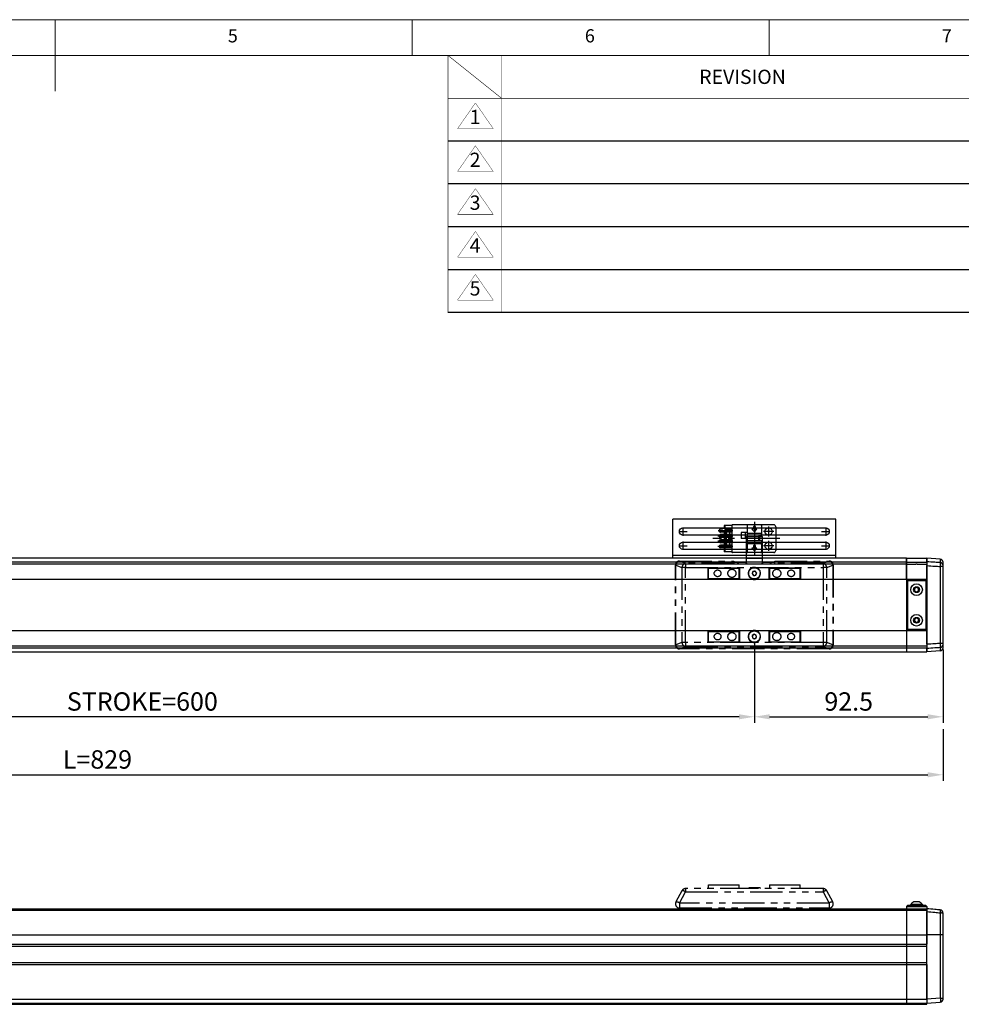
# Model space of a CAD drawing. Units: millimetres. Extents: x 10 to 1410, y 20 to 990.
# Drawn here: x 710 to 1172, y 507 to 990 of the extents above; entities that cross this region are included whole.
import ezdxf
from ezdxf.enums import TextEntityAlignment as Align

# ---------------------------------------------------------------- set-up
doc = ezdxf.new("R2010")
doc.units = ezdxf.units.MM
doc.header["$PDSIZE"] = -1
for name, pattern in [('CENTER2', [28.575, 19.05, -3.175, 3.175, -3.175]), ('HIDDEN', [0.375, 0.25, -0.125]), ('PHANTOM2', [31.75, 15.875, -3.175, 3.175, -3.175, 3.175, -3.175])]:
    doc.linetypes.add(name, pattern=pattern)
for name, color, linetype in [('1', 3, 'CENTER2'), ('2', 5, 'HIDDEN'), ('3', 6, 'PHANTOM2'), ('표제란', 4, 'Continuous')]:
    doc.layers.add(name, color=color, linetype=linetype)
doc.styles.get("Standard").update_dxf_attribs({"font": 'romans.shx', "bigfont": 'whgtxt.shx'})
doc.dimstyles.new('A3', dxfattribs={"dimscale": 3, "dimtxt": 3, "dimasz": 2.5, "dimexe": 1, "dimexo": 1, "dimgap": 1, "dimtad": 1, "dimdec": 4, "dimdsep": 46, "dimtxsty": 'Standard', "dimcen": 0, "dimclrd": 4, "dimclre": 4, "dimclrt": 9, "dimazin": 2, "dimtfac": 1, "dimtdec": 4, "dimtmove": 0, "dimatfit": 3, "dimfxl": 1, "dimtolj": 1, "dimarcsym": 0})

# ---------------------------------------------------------------- blocks, each defined once
blk = doc.blocks.new('표제란2')
at = {"linetype": 'Continuous', "lineweight": 0}
blk.add_line((410, 297), (10, 297), dxfattribs=at)
at = {"layer": '표제란', "linetype": 'Continuous', "lineweight": 0}
for p, q in [((215, 297), (215, 287)), ((265, 292), (265, 297)), ((315, 297), (315, 292)), ((405, 292), (15, 292))]:
    blk.add_line(p, q, dxfattribs=at)
at = {"layer": '표제란', "linetype": 'Continuous', "lineweight": 0, "char_height": 1.85, "attachment_point": 1}
for s, insert in [('5', (239.17, 295.67)), ('6', (289.17, 295.67)), ('7', (339.17, 295.67))]:
    blk.add_mtext(s, dxfattribs=dict(at, insert=insert))
blk = doc.blocks.new('리비전')
for p, q in [((415, 280), (280, 280)), ((415, 274), (280, 274)), ((415, 268), (280, 268)), ((415, 262), (280, 262)), ((415, 256), (280, 256))]:
    blk.add_line(p, q)
at = {"const_width": 0.08}
for points in [[(280, 292), (415, 292)], [(280, 256), (280, 292)], [(415, 292), (415, 256)]]:
    blk.add_lwpolyline(points, dxfattribs=at)
at = {"layer": '표제란'}
for points, const_width in [([(280, 292), (287.5, 286)], 0.08), ([(287.5, 292), (287.5, 256)], 0.08), ([(355, 256), (355, 292)], 0.08), ([(370, 256), (370, 292)], 0.08), ([(385, 256), (385, 292)], 0.08), ([(400, 256), (400, 292)], 0.08), ([(415, 286), (280, 286)], 0.08), ([(281.34, 263.75), (286.34, 263.75)], 0.05)]:
    blk.add_lwpolyline(points, dxfattribs=dict(at, const_width=const_width))
for s, p in [('REVISION', (321.25, 289)), ('DATE', (362.5, 289)), ('DSGN', (377.5, 289)), ('CHKD', (392.5, 289)), ('APPD', (407.5, 289))]:
    blk.add_text(s, height=2, dxfattribs=at).set_placement(p, align=Align.MIDDLE_CENTER)
blk = doc.blocks.new('A$C667E6C74')
for p, q in [((19, 80), (0, 80)), ((0, 0), (0, 80)), ((19, 0), (19, 80)), ((4.25, 75), (4.25, 5)), ((7.75, 5), (7.75, 75)), ((11.25, 75), (11.25, 5)), ((14.75, 5), (14.75, 75)), ((19, 0), (0, 0))]:
    blk.add_line(p, q)
for centre, start, end in [((6, 75), 0, 180), ((13, 75), 0, 180), ((6, 5), 180, 0), ((13, 5), 180, 0)]:
    blk.add_arc(centre, 1.75, start, end)
at = {"layer": '1'}
for p, q in [((3.96, 75), (8.04, 75)), ((6, 77.04), (6, 72.96)), ((10.96, 75), (15.04, 75)), ((13, 77.04), (13, 72.96)), ((3.96, 5), (8.04, 5)), ((6, 7.04), (6, 2.96)), ((10.96, 5), (15.04, 5)), ((13, 7.04), (13, 2.96))]:
    blk.add_line(p, q, dxfattribs=at)
at = {"layer": '2'}
blk.add_line((17.8, 0), (17.8, 80), dxfattribs=at)
blk = doc.blocks.new('*D12')
at = {"color": 4, "lineweight": -2, "transparency": 16777216}
for p, q in [((1070.18, 684.28), (1070.18, 644.89)), ((1162.68, 680.83), (1162.68, 644.89)), ((1077.68, 647.89), (1155.18, 647.89))]:
    blk.add_line(p, q, dxfattribs=at)
at = {"color": 4, "transparency": 16777216}
for points in [[(1077.68, 649.14), (1077.68, 646.64), (1070.18, 647.89)], [(1155.18, 649.14), (1155.18, 646.64), (1162.68, 647.89)]]:
    blk.add_solid(points, dxfattribs=at)
at = {"layer": 'Defpoints', "color": 0, "transparency": 16777216}
for p in [(1070.18, 687.28), (1162.68, 683.83), (1162.68, 647.89)]:
    blk.add_point(p, dxfattribs=at)
at = {"color": 9, "transparency": 16777216, "insert": (1116.43, 655.39), "char_height": 9, "attachment_point": 5}
blk.add_mtext('\\A1;92.5', dxfattribs=at)
blk = doc.blocks.new('*D11')
at = {"color": 4, "lineweight": -2, "transparency": 16777216}
for p, q in [((470.18, 680.68), (470.18, 644.89)), ((1070.18, 684.28), (1070.18, 644.89)), ((1062.68, 647.89), (477.68, 647.89))]:
    blk.add_line(p, q, dxfattribs=at)
at = {"color": 4, "transparency": 16777216}
for points in [[(477.68, 649.14), (477.68, 646.64), (470.18, 647.89)], [(1062.68, 649.14), (1062.68, 646.64), (1070.18, 647.89)]]:
    blk.add_solid(points, dxfattribs=at)
at = {"layer": 'Defpoints', "color": 0, "transparency": 16777216}
for p in [(1070.18, 687.28), (470.18, 683.68), (470.18, 647.89)]:
    blk.add_point(p, dxfattribs=at)
at = {"color": 9, "transparency": 16777216, "insert": (770.18, 655.39), "char_height": 9, "attachment_point": 5}
blk.add_mtext('\\A1;STROKE=600', dxfattribs=at)
blk = doc.blocks.new('*D31')
at = {"color": 4, "lineweight": -2, "transparency": 16777216}
for p, q in [((333.68, 641.89), (333.68, 616.48)), ((1162.68, 641.89), (1162.68, 616.48)), ((341.18, 619.48), (1155.18, 619.48))]:
    blk.add_line(p, q, dxfattribs=at)
at = {"color": 4, "transparency": 16777216}
for points in [[(341.18, 620.73), (341.18, 618.23), (333.68, 619.48)], [(1155.18, 620.73), (1155.18, 618.23), (1162.68, 619.48)]]:
    blk.add_solid(points, dxfattribs=at)
at = {"layer": 'Defpoints', "color": 0, "transparency": 16777216}
for p in [(333.68, 644.89), (1162.68, 644.89), (1162.68, 619.48)]:
    blk.add_point(p, dxfattribs=at)
at = {"color": 9, "transparency": 16777216, "insert": (748.18, 626.98), "char_height": 9, "attachment_point": 5}
blk.add_mtext('\\A1;L=829', dxfattribs=at)
blk = doc.blocks.new('A$C508A31F9')
for p, q in [((1.37, 29.79), (1.37, 9.59)), ((2.37, 30.79), (13.97, 30.79)), ((4.67, 29.8), (4.67, 24.8)), ((11.67, 29.8), (11.67, 24.8)), ((14.97, 29.79), (14.97, 9.59)), ((2.17, 27.3), (7.17, 27.3)), ((9.17, 27.3), (14.17, 27.3)), ((0, 20.32), (5.67, 20.32)), ((1.67, 23.79), (7.17, 23.79)), ((2.17, 20.82), (2.17, 19.82)), ((3.47, 20.82), (2.17, 20.82)), ((2.17, 19.82), (3.47, 19.82)), ((4.77, 20.32), (3.47, 21.52)), ((3.47, 21.52), (3.47, 20.82)), ((3.47, 19.12), (4.77, 20.32)), ((3.47, 19.82), (3.47, 19.12)), ((5.67, 23.49), (5.67, 17.14)), ((7.17, 23.79), (7.17, 22.29)), ((7.17, 22.79), (9.17, 22.79)), ((7.17, 22.29), (9.17, 22.29)), ((9.17, 23.79), (14.67, 23.79)), ((9.17, 23.79), (9.17, 22.29)), ((10.67, 23.49), (10.67, 17.14)), ((10.67, 20.32), (16.11, 20.32)), ((12.77, 20.82), (11.47, 20.82)), ((11.47, 20.82), (11.47, 19.82)), ((11.47, 19.82), (12.77, 19.82)), ((14.07, 20.32), (12.77, 21.52)), ((12.77, 21.52), (12.77, 20.82)), ((12.77, 19.12), (14.07, 20.32)), ((12.77, 19.82), (12.77, 19.12)), ((1.67, 16.84), (14.67, 16.84)), ((5.17, 16.84), (5.17, 13.84)), ((5.17, 15.84), (8.17, 15.84)), ((8.17, 16.84), (8.17, 13.84)), ((4.36, 9.79), (4.36, 2.51)), ((5.17, 13.84), (8.17, 13.84)), ((6.9, 9.79), (6.9, 2.45)), ((9.44, 9.79), (9.44, 2.45)), ((11.98, 9.79), (11.98, 2.45)), ((1.67, 9.29), (1.67, 5.49)), ((1.67, 9.29), (14.67, 9.29)), ((1.67, 5.79), (3.66, 5.79)), ((1.67, 5.49), (3.12, 5.49)), ((3.12, 5.79), (3.12, 4.06)), ((3.66, 9.29), (3.66, 5.79)), ((5.06, 9.29), (5.06, 3.79)), ((5.06, 8.09), (6.2, 8.09)), ((5.06, 6.49), (6.2, 6.49)), ((5.06, 5.79), (6.2, 5.79)), ((5.06, 5.49), (6.2, 5.49)), ((6.2, 9.29), (6.2, 3.79)), ((7.6, 9.29), (7.6, 3.79)), ((7.6, 8.09), (8.74, 8.09)), ((7.6, 6.49), (8.74, 6.49)), ((7.6, 5.79), (8.74, 5.79)), ((7.6, 5.49), (8.74, 5.49)), ((8.74, 9.29), (8.74, 3.79)), ((10.14, 9.29), (10.14, 3.79)), ((10.14, 8.09), (11.28, 8.09)), ((10.14, 6.49), (11.28, 6.49)), ((10.14, 5.79), (11.28, 5.79)), ((10.14, 5.49), (11.28, 5.49)), ((11.28, 9.29), (11.28, 3.79)), ((12.68, 9.29), (12.68, 3.79)), ((12.68, 5.79), (14.67, 5.79)), ((12.68, 5.49), (14.67, 5.49)), ((14.67, 9.29), (14.67, 5.49)), ((3.96, 4.39), (3.96, 3.89)), ((4.09, 3.09), (4.36, 3.09)), ((4.76, 4.39), (4.76, 3.89)), ((6.5, 4.39), (6.5, 3.89)), ((7.3, 4.39), (7.3, 3.89)), ((9.04, 4.39), (9.04, 3.89)), ((9.84, 4.39), (9.84, 3.89)), ((11.58, 4.39), (11.58, 3.89)), ((12.38, 4.39), (12.38, 3.89))]:
    blk.add_line(p, q)
for centre in [(4.67, 27.3), (11.67, 27.3)]:
    blk.add_circle(centre, 1.75)
for centre, radius, start, end in [((2.37, 29.79), 1, 90, 180), ((13.97, 29.79), 1, 0, 90), ((1.67, 23.49), 0.3, 90, 180), ((5.37, 23.49), 0.3, 0, 90), ((10.97, 23.49), 0.3, 90, 180), ((14.67, 23.49), 0.3, 0, 90), ((1.67, 17.14), 0.3, 180, 270), ((5.37, 17.14), 0.3, 270, 0), ((10.97, 17.14), 0.3, 180, 270), ((14.67, 17.14), 0.3, 270, 0), ((1.67, 9.59), 0.3, 180, 270), ((14.67, 9.59), 0.3, 270, 0), ((4.09, 4.06), 0.97, 180, 270), ((4.36, 4.39), 0.4, 0, 180), ((4.36, 3.89), 0.4, 180, 0), ((4.36, 3.79), 0.7, 270, 0), ((6.9, 3.79), 0.7, 180, 0), ((6.9, 4.39), 0.4, 0, 180), ((6.9, 3.89), 0.4, 180, 0), ((9.44, 3.79), 0.7, 180, 0), ((9.44, 4.39), 0.4, 0, 180), ((9.44, 3.89), 0.4, 180, 0), ((11.98, 3.79), 0.7, 180, 0), ((11.98, 4.39), 0.4, 0, 180), ((11.98, 3.89), 0.4, 180, 0)]:
    blk.add_arc(centre, radius, start, end)
for p in [(10.22, 26.31), (13.11, 28.29), (14.67, 23.79), (14.67, 16.84), (14.67, 9.29), (11.98, 3.09)]:
    blk.add_point(p)
at = {"layer": '1'}
for p, q in [((8.17, 32.87), (8.17, 0)), ((5.67, 20.32), (10.67, 20.32))]:
    blk.add_line(p, q, dxfattribs=at)

msp = doc.modelspace()

# ---------------------------------------------------------------- linework, layer by layer
for p, q in [((1144.68396, 725.68343), (474.18395, 725.68343)), ((1144.68396, 725.68343), (1144.68396, 723.60806)), ((1144.68396, 725.68343), (1154.68395, 725.68343)), ((1144.68396, 723.60806), (1144.68396, 725.68343)), ((1154.68395, 725.68343), (1154.68395, 723.60806)), ((1154.68395, 723.84707), (1154.68395, 725.68343)), ((1161.31468, 725.10331), (1154.68395, 725.68343)), ((1161.31468, 725.10331), (1161.31468, 723.43237)), ((1144.68396, 723.60806), (508.38415, 723.60806)), ((1144.68396, 722.66492), (508.82516, 722.66492)), ((1144.68396, 723.60806), (1144.68396, 722.66492)), ((1144.68396, 723.60806), (1154.68395, 723.60806)), ((1144.68396, 722.66492), (1144.68396, 723.60806)), ((1144.68396, 722.66492), (1144.68396, 715.18342)), ((1144.68396, 722.66492), (1149.29965, 722.66491)), ((1144.68396, 715.18343), (1144.68396, 722.66492)), ((1149.29966, 722.66492), (1149.29971, 722.66492)), ((1150.06819, 722.66492), (1150.06825, 722.66492)), ((1150.06825, 722.66491), (1154.68395, 722.66492)), ((1154.68395, 723.60806), (1154.68395, 722.66492)), ((1154.68395, 722.66492), (1154.68395, 715.18342)), ((1154.68395, 715.18342), (1154.68395, 721.95492)), ((1162.68395, 721.53267), (1161.31468, 721.53267)), ((1161.31468, 721.53267), (1161.31468, 683.83418)), ((1162.68395, 722.00759), (1162.68395, 723.60902)), ((1162.68395, 683.83418), (1162.68395, 721.53267)), ((1144.68396, 715.18343), (508.85539, 715.18343)), ((1154.68395, 715.18342), (1144.68396, 715.18342)), ((1144.68396, 715.18342), (1144.68396, 690.18342)), ((1144.68396, 715.18342), (1145.18395, 714.68342)), ((1145.18395, 714.68342), (1145.18395, 690.68342)), ((1145.18395, 714.68342), (1154.18395, 714.68342)), ((1154.18395, 714.68342), (1154.68395, 715.18342)), ((1154.18395, 714.68342), (1154.18395, 690.68342)), ((1154.68395, 715.18342), (1154.68395, 690.18342)), ((1149.49354, 711.32231), (1148.60244, 710.58797)), ((1148.60244, 710.58797), (1148.79285, 709.44908)), ((1148.79285, 709.44908), (1149.87436, 709.04452)), ((1150.57506, 710.91776), (1149.49354, 711.32231)), ((1149.87436, 709.04452), (1150.76546, 709.77887)), ((1150.76546, 709.77887), (1150.57506, 710.91776)), ((1148.70454, 695.79505), (1148.66456, 694.64104)), ((1149.72393, 696.33743), (1148.70454, 695.79505)), ((1150.70334, 695.72579), (1149.72393, 696.33743)), ((1150.66336, 694.57178), (1150.70334, 695.72579)), ((508.85539, 690.18342), (1144.68396, 690.18342)), ((1145.18395, 690.68342), (1144.68396, 690.18342)), ((1144.68396, 690.18342), (1144.68396, 682.70193)), ((1144.68396, 690.18342), (1144.68396, 682.70193)), ((1144.68396, 690.18342), (1154.68395, 690.18342)), ((1154.18395, 690.68342), (1145.18395, 690.68342)), ((1148.66456, 694.64104), (1149.64396, 694.02941)), ((1149.64396, 694.02941), (1150.66336, 694.57178)), ((1154.68395, 690.18342), (1154.18395, 690.68342)), ((1154.68395, 690.18342), (1154.68395, 682.70193)), ((1154.68395, 683.41192), (1154.68395, 690.18342)), ((508.19005, 681.75879), (1144.68396, 681.75879)), ((508.77931, 682.70193), (1144.68396, 682.70193)), ((1144.68396, 682.70193), (1144.68396, 681.75879)), ((1144.68396, 682.70193), (1149.29958, 682.70193)), ((1144.68396, 682.70193), (1144.68396, 681.75879)), ((1144.68396, 681.75879), (1144.68396, 679.68342)), ((1144.68396, 681.75879), (1154.68395, 681.75879)), ((1144.68396, 681.75879), (1144.68396, 679.68342)), ((1150.06833, 682.70193), (1154.68395, 682.70193)), ((1154.68395, 682.70193), (1154.68395, 681.75879)), ((1154.68395, 681.75879), (1154.68395, 679.68342)), ((1154.68395, 679.68342), (1154.68395, 681.51977)), ((1162.68395, 683.83418), (1161.31468, 683.83418)), ((1161.31468, 681.93447), (1161.31468, 680.26353)), ((1162.68395, 681.75782), (1162.68395, 683.35925)), ((402.68395, 679.68342), (1144.68396, 679.68342)), ((1144.68396, 679.68342), (1154.68395, 679.68342)), ((1161.31468, 680.26353), (1154.68395, 679.68342)), ((1145.18395, 555.48946), (1144.68396, 554.98946)), ((1144.68396, 554.98946), (1144.68396, 553.78946)), ((1144.68396, 554.98946), (1154.68395, 554.98946)), ((1154.18395, 555.48946), (1145.18395, 555.48946)), ((1152.53395, 555.86946), (1146.83396, 555.86946)), ((1151.10895, 557.13946), (1148.25895, 557.13946)), ((1154.68395, 554.98946), (1154.18395, 555.48946)), ((1154.68395, 554.98946), (1154.68395, 553.78946)), ((402.68395, 553.78947), (1144.68396, 553.78947)), ((402.68395, 553.78946), (1144.68396, 553.78946)), ((402.68395, 553.12186), (1144.68396, 553.12186)), ((1144.68396, 553.78946), (1144.68396, 553.12186)), ((1144.68396, 553.78946), (1149.29958, 553.78946)), ((1144.68396, 553.78946), (1144.68396, 553.12186)), ((1144.68396, 553.12186), (1144.68396, 540.98946)), ((1144.68396, 553.12186), (1154.68395, 553.12186)), ((1144.68396, 553.12186), (1144.68396, 540.98947)), ((1150.06833, 553.78946), (1154.68395, 553.78946)), ((1154.68395, 553.78946), (1154.68395, 553.12186)), ((1154.68395, 553.12186), (1154.68395, 540.98946)), ((1154.68395, 540.98946), (1154.68395, 552.42108)), ((1161.31468, 551.81757), (1161.31468, 540.98946)), ((1162.68395, 540.98946), (1162.68395, 551.36711)), ((402.68395, 540.98947), (1144.68396, 540.98947)), ((1144.68396, 540.98947), (1144.68396, 536.48947)), ((1144.68396, 540.98946), (1144.68396, 536.48946)), ((1144.68396, 540.98946), (1154.68395, 540.98946)), ((1154.68395, 540.98946), (1154.68395, 536.48946)), ((1154.68395, 509.48185), (1154.68395, 540.98946)), ((1161.31468, 540.98946), (1154.68395, 540.98946)), ((1161.31468, 540.98946), (1161.31468, 510.06197)), ((1162.68395, 510.06197), (1162.68395, 540.98946)), ((402.68395, 536.48947), (1144.68396, 536.48947)), ((1144.68396, 536.48947), (1144.68396, 535.48947)), ((1144.68396, 536.48946), (1144.68396, 535.48946)), ((1144.68396, 536.48946), (1154.68395, 536.48946)), ((402.68395, 535.48947), (1144.68396, 535.48947)), ((1144.68396, 535.48947), (1144.68396, 527.48947)), ((1144.68396, 535.48946), (1144.68396, 527.48946)), ((1144.68396, 535.48946), (1154.68395, 535.48946)), ((402.68395, 527.48947), (1144.68396, 527.48947)), ((402.68395, 526.48947), (1144.68396, 526.48947)), ((1144.68396, 527.48947), (1144.68396, 526.48947)), ((1144.68396, 527.48946), (1144.68396, 526.48946)), ((1144.68396, 527.48946), (1154.68395, 527.48946)), ((1144.68396, 526.48947), (1144.68396, 509.48947)), ((1144.68396, 526.48946), (1144.68396, 509.48946)), ((1144.68396, 526.48946), (1154.68395, 526.48946)), ((1154.68395, 526.48946), (1154.68395, 509.48946)), ((333.68396, 506.98946), (1154.68395, 506.98946)), ((402.68395, 509.48947), (1144.68396, 509.48947)), ((402.68395, 507.48947), (1144.68396, 507.48947)), ((1144.68396, 509.48947), (1144.68396, 506.98946)), ((1144.68396, 509.48946), (1144.68396, 506.98946)), ((1144.68396, 509.48946), (1154.68395, 509.48946)), ((1144.68396, 507.48946), (1154.68395, 507.48946)), ((1161.31468, 510.06197), (1154.68395, 509.48185)), ((1154.68395, 509.48185), (1154.68395, 507.48946)), ((1154.68395, 507.48946), (1161.31468, 508.06958)), ((1154.68395, 506.98946), (1154.68395, 507.48946)), ((1161.31468, 510.06197), (1162.68395, 510.06197)), ((1162.68395, 509.56387), (1162.68395, 510.06197))]:
    msp.add_line(p, q)
at = {"flags": 128}
for points in [[(1162.68395, 551.36711), (1162.65823, 551.45049), (1162.58196, 551.531), (1162.45775, 551.60589), (1162.28987, 551.6726), (1162.08406, 551.72883), (1161.84738, 551.77266), (1161.58797, 551.80258), (1161.31468, 551.81757)], [(1162.68395, 540.98946), (1162.65823, 540.98946), (1162.58196, 540.98946), (1162.45775, 540.98946), (1162.28987, 540.98946), (1162.08406, 540.98946), (1161.84738, 540.98946), (1161.58797, 540.98946), (1161.31468, 540.98946)]]:
    msp.add_lwpolyline(points, dxfattribs=at)
for centre, radius in [((1149.68395, 710.18342), 2.85), ((1149.68395, 710.18342), 1.425), ((1149.68395, 695.18342), 2.85), ((1149.68395, 695.18342), 1.425)]:
    msp.add_circle(centre, radius)
for centre, radius, start, end in [((1161.18395, 723.60902), 1.5, 0, 85), ((1161.22519, 721.97602), 1.4591, 1.2400214, 86.4835618), ((1149.68395, 710.18342), 1, 129.4912076, 189.4912076), ((1149.68395, 710.18342), 1, 189.4912076, 249.4912076), ((1149.68395, 710.18342), 1, 69.4912076, 129.4912076), ((1149.68395, 710.18342), 1, 249.4912076, 309.4912076), ((1149.68395, 710.18342), 1, 9.4912076, 69.4912076), ((1149.68395, 710.18342), 1, 309.4912076, 9.4912076), ((1149.68395, 695.18342), 1, 178.0154648, 238.0154648), ((1149.68395, 695.18342), 1, 118.0154648, 178.0154648), ((1149.68395, 695.18342), 1, 58.0154648, 118.0154648), ((1149.68395, 695.18342), 1, 298.0154648, 358.0154648), ((1149.68395, 695.18342), 1, 358.0154648, 58.0154648), ((1149.68395, 695.18342), 1, 238.0154648, 298.0154648), ((1161.22519, 683.39083), 1.4591, 273.5164382, 358.7599786), ((1161.18395, 681.75782), 1.5, 275, 0), ((1149.68395, 554.10609), 3.35142, 115.1628995, 148.2537439), ((1149.68395, 554.10609), 3.35142, 31.7462561, 64.8371005), ((1161.18395, 551.71506), 1.5, 0, 85), ((1161.18395, 509.56387), 1.5, 275, 0)]:
    msp.add_arc(centre, radius, start, end)
at = {"extrusion": (0, 0, -1)}
msp.add_ellipse((1161.18395, 510.06578), major_axis=(-0.13055, 1.99622), ratio=0.065088675, start_param=1.576962834, end_param=3.140162964, dxfattribs=at)
for points, knots in [([(1154.68395, 723.84707), (1154.68395, 723.75599), (1154.68395, 723.57383), (1154.68395, 723.06112), (1154.68395, 722.49763), (1154.68395, 722.11464), (1154.68395, 721.95492)], [0, 0, 0, 0, 0.269400372, 0.538830252, 0.807668959, 1, 1, 1, 1]), ([(1161.31468, 723.43237), (1160.40897, 723.48932), (1158.19878, 723.62828), (1155.98849, 723.76587), (1154.68395, 723.84707)], [0, 0, 0, 0, 0.409789108, 1, 1, 1, 1]), ([(1154.68395, 721.95492), (1155.98848, 721.87223), (1158.19877, 721.73212), (1160.40897, 721.59064), (1161.31468, 721.53267)], [0, 0, 0, 0, 0.590212156, 1, 1, 1, 1]), ([(1161.31468, 723.43237), (1161.32185, 723.36943), (1161.33858, 723.22267), (1161.34829, 722.7971), (1161.34241, 722.20438), (1161.32392, 721.75649), (1161.31468, 721.53267)], [0, 0, 0, 0, 0.200045725, 0.466367297, 0.733332806, 1, 1, 1, 1]), ([(1162.68395, 721.53267), (1162.68395, 721.58876), (1162.68395, 721.70094), (1162.68395, 721.84933), (1162.68395, 721.9556), (1162.68395, 721.99198), (1162.68395, 722.00759)], [0, 0, 0, 0, 0.266789025, 0.533607328, 0.799825, 1, 1, 1, 1]), ([(1161.31468, 683.83418), (1160.40897, 683.7762), (1158.19877, 683.63473), (1155.98848, 683.49462), (1154.68395, 683.41192)], [0, 0, 0, 0, 0.409787844, 1, 1, 1, 1]), ([(1154.68395, 683.41192), (1154.68395, 683.18758), (1154.68395, 682.73887), (1154.68395, 682.14524), (1154.68395, 681.7261), (1154.68395, 681.5805), (1154.68395, 681.51977)], [0, 0, 0, 0, 0.269400297, 0.538830163, 0.807668356, 1, 1, 1, 1]), ([(1154.68395, 681.51977), (1155.98849, 681.60098), (1158.19878, 681.73856), (1160.40897, 681.87752), (1161.31468, 681.93447)], [0, 0, 0, 0, 0.590210892, 1, 1, 1, 1]), ([(1161.31468, 683.83418), (1161.32185, 683.66668), (1161.33858, 683.27618), (1161.34829, 682.70924), (1161.34241, 682.20207), (1161.32392, 682.02364), (1161.31468, 681.93447)], [0, 0, 0, 0, 0.200045272, 0.4663671045, 0.733332267, 1, 1, 1, 1]), ([(1162.68395, 683.35925), (1162.68395, 683.38138), (1162.68395, 683.42565), (1162.68395, 683.55241), (1162.68395, 683.69438), (1162.68395, 683.79219), (1162.68395, 683.83418)], [0, 0, 0, 0, 0.266789696, 0.533610115, 0.799825345, 1, 1, 1, 1]), ([(1154.68395, 553.78946), (1154.68395, 553.76755), (1154.68395, 553.72371), (1154.68395, 553.37961), (1154.68395, 552.92449), (1154.68395, 552.56924), (1154.68395, 552.42108)], [0, 0, 0, 0, 0.269400297, 0.538830163, 0.807668356, 1, 1, 1, 1]), ([(1161.31468, 553.20935), (1160.40897, 553.28859), (1158.19877, 553.48196), (1155.98848, 553.67533), (1154.68395, 553.78946)], [0, 0, 0, 0, 0.409787844, 1, 1, 1, 1]), ([(1154.68395, 552.42108), (1155.98849, 552.3024), (1158.19878, 552.10132), (1160.40897, 551.90005), (1161.31468, 551.81757)], [0, 0, 0, 0, 0.590210892, 1, 1, 1, 1]), ([(1161.31468, 553.20935), (1161.32185, 553.19629), (1161.33858, 553.16583), (1161.34829, 552.89874), (1161.34241, 552.43745), (1161.32392, 552.02412), (1161.31468, 551.81757)], [0, 0, 0, 0, 0.200045272, 0.4663671045, 0.733332267, 1, 1, 1, 1]), ([(1162.68395, 551.36711), (1162.68395, 551.41894), (1162.68395, 551.52261), (1162.68395, 551.63816), (1162.68395, 551.70472), (1162.68395, 551.71195), (1162.68395, 551.71506)], [0, 0, 0, 0, 0.266789696, 0.533610115, 0.799825345, 1, 1, 1, 1])]:
    msp.add_open_spline(points, degree=3, knots=knots)
for points in [[(1150.06819, 722.66492), (1149.29971, 722.66492)], [(1149.29958, 682.70193), (1150.06833, 682.70193)], [(1146.83396, 555.48946), (1146.83396, 555.86946)], [(1152.53395, 555.86946), (1152.53395, 555.48946)], [(1149.29958, 553.78946), (1150.06833, 553.78946)]]:
    msp.add_open_spline(points, degree=1)
at = {"layer": '3'}
for p, q in [((1066.18395, 736.18342), (1074.18395, 736.18342)), ((1066.18395, 736.18342), (1066.18395, 734.24682)), ((1066.18395, 734.24682), (1074.18395, 734.24682)), ((1066.18395, 734.24682), (1066.18395, 723.18928)), ((1074.18395, 734.24682), (1074.18395, 736.18342)), ((1074.18395, 723.18928), (1074.18395, 734.24682)), ((1033.51251, 724.21852), (1033.51251, 724.17562)), ((1036.43691, 723.01773), (1033.51251, 724.17562)), ((1033.51251, 724.17562), (1060.18395, 724.17562)), ((1060.18395, 724.21852), (1060.18395, 724.17562)), ((1060.18395, 724.17562), (1060.18395, 723.01773)), ((1066.18395, 725.58343), (1074.18395, 725.58343)), ((1080.18395, 724.17562), (1080.18395, 724.21852)), ((1080.18395, 724.17562), (1106.8554, 724.17562)), ((1080.18395, 723.01773), (1080.18395, 724.17562)), ((1106.8554, 724.17562), (1103.93099, 723.01773)), ((1106.8554, 724.21852), (1106.8554, 724.17562)), ((1031.74662, 722.21853), (1031.51251, 722.21853)), ((1031.74662, 722.21853), (1034.67102, 721.06063)), ((1031.74662, 683.14831), (1031.74662, 722.21853)), ((1036.43691, 721.06063), (1034.67102, 721.06063)), ((1034.67102, 721.06063), (1034.67102, 684.30621)), ((1036.43691, 723.01773), (1036.43691, 721.06063)), ((1060.18395, 723.01773), (1036.43691, 723.01773)), ((1036.43691, 721.06063), (1069.33446, 721.06063)), ((1036.43691, 684.30621), (1036.43691, 721.06063)), ((1047.48395, 720.88342), (1062.88395, 720.88342)), ((1047.48395, 715.48342), (1047.48395, 720.88342)), ((1047.68395, 720.68342), (1062.68395, 720.68342)), ((1047.68395, 715.68342), (1047.68395, 720.68342)), ((1062.70617, 723.50806), (1060.18395, 723.50806)), ((1060.18395, 723.01773), (1060.18395, 722.79268)), ((1060.18395, 722.79268), (1080.18395, 722.79268)), ((1061.18395, 720.88342), (1061.18395, 720.68342)), ((1062.68395, 715.68342), (1062.68395, 720.68342)), ((1062.68395, 720.68342), (1062.88395, 720.68342)), ((1065.60896, 723.53342), (1062.75895, 723.53342)), ((1062.88395, 720.88342), (1062.88395, 715.48342)), ((1066.18395, 723.50806), (1065.66174, 723.50806)), ((1069.48019, 719.09887), (1069.03927, 718.03167)), ((1070.62487, 719.25062), (1069.48019, 719.09887)), ((1071.32864, 718.33517), (1070.62487, 719.25062)), ((1071.03346, 721.06063), (1103.93099, 721.06063)), ((1074.70618, 723.50806), (1074.18395, 723.50806)), ((1077.60895, 723.53342), (1074.75896, 723.53342)), ((1077.48395, 715.48342), (1077.48395, 720.88342)), ((1077.48395, 720.88342), (1092.88395, 720.88342)), ((1077.48395, 720.68342), (1077.68395, 720.68342)), ((1080.18395, 723.50806), (1077.66173, 723.50806)), ((1077.68395, 720.68342), (1077.68395, 715.68342)), ((1077.68395, 720.68342), (1092.68395, 720.68342)), ((1079.18395, 720.88342), (1079.18395, 720.68342)), ((1103.93099, 723.01773), (1080.18395, 723.01773)), ((1080.18395, 722.79268), (1080.18395, 723.01773)), ((1092.68395, 715.68342), (1092.68395, 720.68342)), ((1092.88395, 720.88342), (1092.88395, 715.48342)), ((1103.93099, 723.01773), (1103.93099, 721.06063)), ((1105.69689, 721.06063), (1103.93099, 721.06063)), ((1103.93099, 721.06063), (1103.93099, 684.30621)), ((1105.69689, 721.06063), (1108.62129, 722.21853)), ((1105.69689, 684.30621), (1105.69689, 721.06063)), ((1108.62129, 722.21853), (1108.62129, 683.14831)), ((1108.85539, 722.21853), (1108.62129, 722.21853)), ((1062.88395, 715.48342), (1047.48395, 715.48342)), ((1047.68395, 715.68342), (1062.68395, 715.68342)), ((1047.68395, 715.48342), (1047.68395, 715.68342)), ((1062.88395, 715.68342), (1062.68395, 715.68342)), ((1069.03927, 718.03167), (1069.74303, 717.11622)), ((1069.74303, 717.11622), (1070.88771, 717.26797)), ((1070.88771, 717.26797), (1071.32864, 718.33517)), ((1077.68395, 715.68342), (1077.48395, 715.68342)), ((1092.88395, 715.48342), (1077.48395, 715.48342)), ((1077.68395, 715.68342), (1092.68395, 715.68342)), ((1092.68395, 715.48342), (1092.68395, 715.68342)), ((1047.48395, 684.48342), (1047.48395, 689.88342)), ((1047.48395, 689.88342), (1062.88395, 689.88342)), ((1047.68395, 689.68342), (1047.68395, 689.88342)), ((1047.68395, 689.68342), (1062.68395, 689.68342)), ((1047.68395, 684.68342), (1047.68395, 689.68342)), ((1062.68395, 684.68342), (1062.68395, 689.68342)), ((1062.68395, 689.68342), (1062.88395, 689.68342)), ((1062.88395, 689.88342), (1062.88395, 684.48342)), ((1070.12034, 688.33637), (1069.15366, 687.70481)), ((1069.15366, 687.70481), (1069.21727, 686.55186)), ((1069.21727, 686.55186), (1070.24756, 686.03047)), ((1071.15063, 687.81498), (1070.12034, 688.33637)), ((1070.24756, 686.03047), (1071.21424, 686.66203)), ((1071.21424, 686.66203), (1071.15063, 687.81498)), ((1077.48395, 684.48342), (1077.48395, 689.88342)), ((1077.48395, 689.88342), (1092.88395, 689.88342)), ((1077.48395, 689.68342), (1077.68395, 689.68342)), ((1077.68395, 689.68342), (1092.68395, 689.68342)), ((1077.68395, 689.68342), (1077.68395, 684.68342)), ((1092.68395, 689.68342), (1092.68395, 689.88342)), ((1092.68395, 684.68342), (1092.68395, 689.68342)), ((1092.88395, 689.88342), (1092.88395, 684.48342)), ((1031.74662, 683.14831), (1031.51251, 683.14831)), ((1034.67102, 684.30621), (1031.74662, 683.14831)), ((1033.51251, 681.19121), (1036.43691, 682.34911)), ((1106.8554, 681.19121), (1033.51251, 681.19121)), ((1033.51251, 681.19121), (1033.51251, 681.14831)), ((1036.43691, 684.30621), (1034.67102, 684.30621)), ((1069.33446, 684.30621), (1036.43691, 684.30621)), ((1036.43691, 684.30621), (1036.43691, 682.34911)), ((1036.43691, 682.34911), (1103.93099, 682.34911)), ((1062.88395, 684.48342), (1047.48395, 684.48342)), ((1047.68395, 684.68342), (1062.68395, 684.68342)), ((1062.88395, 684.68342), (1062.68395, 684.68342)), ((1103.93099, 684.30621), (1071.03346, 684.30621)), ((1077.68395, 684.68342), (1077.48395, 684.68342)), ((1092.88395, 684.48342), (1077.48395, 684.48342)), ((1077.68395, 684.68342), (1092.68395, 684.68342)), ((1105.69689, 684.30621), (1103.93099, 684.30621)), ((1103.93099, 684.30621), (1103.93099, 682.34911)), ((1103.93099, 682.34911), (1106.8554, 681.19121)), ((1108.62129, 683.14831), (1105.69689, 684.30621)), ((1106.8554, 681.19121), (1106.8554, 681.14831)), ((1108.85539, 683.14831), (1108.62129, 683.14831)), ((1047.68395, 563.68946), (1047.68395, 565.48946)), ((1047.68395, 565.48946), (1062.68395, 565.48946)), ((1062.68395, 563.68946), (1062.68395, 565.48946)), ((1077.68395, 565.48946), (1077.68395, 563.68946)), ((1077.68395, 565.48946), (1092.68395, 565.48946)), ((1092.68395, 563.68946), (1092.68395, 565.48946)), ((1034.67102, 562.62841), (1031.74662, 557.12841)), ((1033.51251, 556.60149), (1036.43691, 562.10149)), ((1036.43691, 563.68946), (1036.43691, 562.10149)), ((1069.33446, 563.68946), (1036.43691, 563.68946)), ((1036.43691, 562.10149), (1103.93099, 562.10149)), ((1072.95395, 564.04946), (1067.41395, 564.04946)), ((1103.93099, 563.68946), (1071.03346, 563.68946)), ((1103.93099, 563.68946), (1103.93099, 562.10149)), ((1103.93099, 562.10149), (1106.8554, 556.60149)), ((1108.62129, 557.12841), (1105.69689, 562.62841)), ((1033.51251, 556.60149), (1033.51251, 554.18946)), ((1106.8554, 556.60149), (1033.51251, 556.60149)), ((1106.8554, 556.60149), (1106.8554, 554.18946)), ((1033.51251, 554.18946), (1106.8554, 554.18946)), ((1047.68395, 553.78947), (1047.68395, 554.18946)), ((1092.68395, 553.78947), (1092.68395, 554.18946))]:
    msp.add_line(p, q, dxfattribs=at)
for centre, radius in [((1052.18395, 718.18342), 1.65), ((1059.18395, 718.18342), 2), ((1070.18395, 718.18342), 2.77), ((1081.18395, 718.18342), 2), ((1088.18395, 718.18342), 1.65), ((1052.18395, 687.18342), 1.65), ((1059.18395, 687.18342), 2), ((1070.18395, 687.18342), 2.77), ((1081.18395, 687.18342), 2), ((1088.18395, 687.18342), 1.65)]:
    msp.add_circle(centre, radius, dxfattribs=at)
for centre, radius, start, end in [((1033.51251, 722.21852), 2, 90, 180), ((1033.85448, 722.09183), 2.11166, 99.3196164, 176.5604351), ((1106.85539, 722.21852), 2, 0, 90), ((1106.51342, 722.09183), 2.11167, 3.4398092, 80.6801393), ((1036.7789, 720.93392), 2.11168, 99.320105, 176.5599465), ((1064.18395, 720.50004), 3.35142, 115.1628995, 136.8366708), ((1064.18395, 720.50004), 3.35142, 43.1633292, 64.8371005), ((1070.18395, 718.18342), 3, 106.4493157, 73.5506843), ((1070.18395, 718.18342), 1, 97.5517192, 157.5517192), ((1070.18395, 718.18342), 1, 37.5517192, 97.5517192), ((1076.18395, 720.50004), 3.35142, 115.1628995, 136.8366708), ((1076.18395, 720.50004), 3.35142, 43.1633292, 64.8371005), ((1103.58901, 720.93392), 2.11169, 3.4401591, 80.6800298), ((1070.18395, 718.18342), 1, 157.5517192, 217.5517192), ((1070.18395, 718.18342), 1, 217.5517192, 277.5517192), ((1070.18395, 718.18342), 1, 277.5517192, 337.5517192), ((1070.18395, 718.18342), 1, 337.5517192, 37.5517192), ((1070.18395, 687.18342), 3, 286.4493157, 253.5506843), ((1070.18395, 687.18342), 1, 123.1576196, 183.1576196), ((1070.18395, 687.18342), 1, 183.1576196, 243.1576196), ((1070.18395, 687.18342), 1, 63.1576196, 123.1576196), ((1070.18395, 687.18342), 1, 243.1576196, 303.1576196), ((1070.18395, 687.18342), 1, 3.1576196, 63.1576196), ((1070.18395, 687.18342), 1, 303.1576196, 3.1576196), ((1033.51251, 683.14831), 2, 180, 270), ((1033.85448, 683.275), 2.11166, 183.4395631, 260.6803311), ((1036.7789, 684.43292), 2.11169, 183.4400517, 260.6798425), ((1103.589, 684.43292), 2.11169, 279.3200227, 356.5598426), ((1106.85539, 683.14831), 2, 270, 0), ((1106.51342, 683.27501), 2.11168, 279.3199132, 356.5601926), ((1036.43691, 561.68946), 2, 90, 152), ((1034.82897, 559.93526), 2.69778, 53.4144117, 93.3565925), ((1103.93099, 561.68946), 2, 28, 90), ((1105.53894, 559.93522), 2.69781, 86.6435222, 126.5853411), ((1033.51251, 556.18946), 2, 152, 270), ((1031.90458, 554.43528), 2.69776, 53.4142566, 93.3567476), ((1106.85539, 556.18946), 2, 270, 28), ((1108.46333, 554.43527), 2.69776, 86.6433134, 126.5856824)]:
    msp.add_arc(centre, radius, start, end, dxfattribs=at)
for points in [[(1033.51251, 724.21852), (1060.18395, 724.21852)], [(1080.18395, 724.21852), (1106.8554, 724.21852)], [(1031.51251, 683.14831), (1031.51251, 722.21853)], [(1108.85539, 722.21853), (1108.85539, 683.14831)], [(1106.8554, 681.14831), (1033.51251, 681.14831)], [(1067.41395, 563.68946), (1067.41395, 564.04946)], [(1072.95395, 564.04946), (1072.95395, 563.68946)]]:
    msp.add_open_spline(points, degree=1, dxfattribs=at)
for points, knots in [([(1069.33446, 721.06063), (1069.62824, 721.12167), (1070.19517, 721.23945), (1070.76089, 721.11877), (1071.03346, 721.06063)], [0, 0, 0, 0, 0.518191489, 1, 1, 1, 1]), ([(1071.03346, 684.30621), (1070.73967, 684.24517), (1070.17274, 684.12738), (1069.60702, 684.24806), (1069.33446, 684.30621)], [0, 0, 0, 0, 0.518200079, 1, 1, 1, 1]), ([(1071.03346, 563.68946), (1070.73967, 563.68765), (1070.17274, 563.68414), (1069.60702, 563.68773), (1069.33446, 563.68946)], [0, 0, 0, 0, 0.518200079, 1, 1, 1, 1])]:
    msp.add_open_spline(points, degree=3, knots=knots, dxfattribs=at)
at = {"layer": '표제란', "const_width": 0.175}
for points in [[(933.45541, 948.72046), (924.70541, 936.12046)], [(942.20541, 936.12046), (933.45541, 948.72046)], [(924.70541, 936.12046), (942.20541, 936.12046)], [(933.45541, 927.72046), (924.70541, 915.12046)], [(942.20541, 915.12046), (933.45541, 927.72046)], [(924.70541, 915.12046), (942.20541, 915.12046)], [(933.45541, 906.72046), (924.70541, 894.12046)], [(942.20541, 894.12046), (933.45541, 906.72046)], [(924.70541, 894.12046), (942.20541, 894.12046)], [(933.45541, 885.72046), (924.70541, 873.12046)], [(942.20541, 873.12046), (933.45541, 885.72046)], [(933.45541, 864.72046), (924.70541, 852.12046)], [(942.20541, 852.12046), (933.45541, 864.72046)], [(924.70541, 852.12046), (942.20541, 852.12046)]]:
    msp.add_lwpolyline(points, dxfattribs=at)

# ---------------------------------------------------------------- block references
at = {"xscale": 3.5, "yscale": 3.5, "zscale": 3.5}
for name, p in [('표제란2', (-25, -50)), ('리비전', (-60, -50))]:
    msp.add_blockref(name, p, dxfattribs=at)
at = {"xscale": -1, "rotation": 90}
msp.add_blockref('A$C667E6C74', (1110.18395, 744.68343), dxfattribs=at)
at = {"rotation": 270}
msp.add_blockref('A$C508A31F9', (1049.86618, 743.34886), dxfattribs=at)

# ---------------------------------------------------------------- texts
at = {"layer": '표제란'}
for s, p in [('1', (933.29451, 940.92176)), ('2', (933.29451, 919.92176)), ('3', (933.29451, 898.92176)), ('4', (933.29451, 877.92176)), ('5', (933.29451, 856.92176))]:
    msp.add_text(s, height=7, dxfattribs=at).set_placement(p, align=Align.MIDDLE)

# ---------------------------------------------------------------- dimensions: what is measured, and where the dimension line sits
dim = msp.add_linear_dim(base=(470.18395, 647.89154), p1=(1070.18395, 687.28342), p2=(470.18395, 683.68342), angle=180, text='STROKE=<>', dimstyle='A3')
dim.commit()
dim.dimension.update_dxf_attribs({"geometry": '*D11', "text_midpoint": (770.18395, 655.39154)})
dim = msp.add_linear_dim(base=(1162.68395, 647.89154), p1=(1070.18395, 687.28342), p2=(1162.68395, 683.83418), dimstyle='A3')
dim.commit()
dim.dimension.update_dxf_attribs({"geometry": '*D12', "text_midpoint": (1116.43395, 655.39154)})
dim = msp.add_linear_dim(base=(1162.68395, 619.47506), p1=(333.68396, 644.89154), p2=(1162.68395, 644.89154), text='L=<>', dimstyle='A3')
dim.commit()
dim.dimension.update_dxf_attribs({"geometry": '*D31', "text_midpoint": (748.18395, 626.97506)})

doc.saveas('drawing.dxf')
